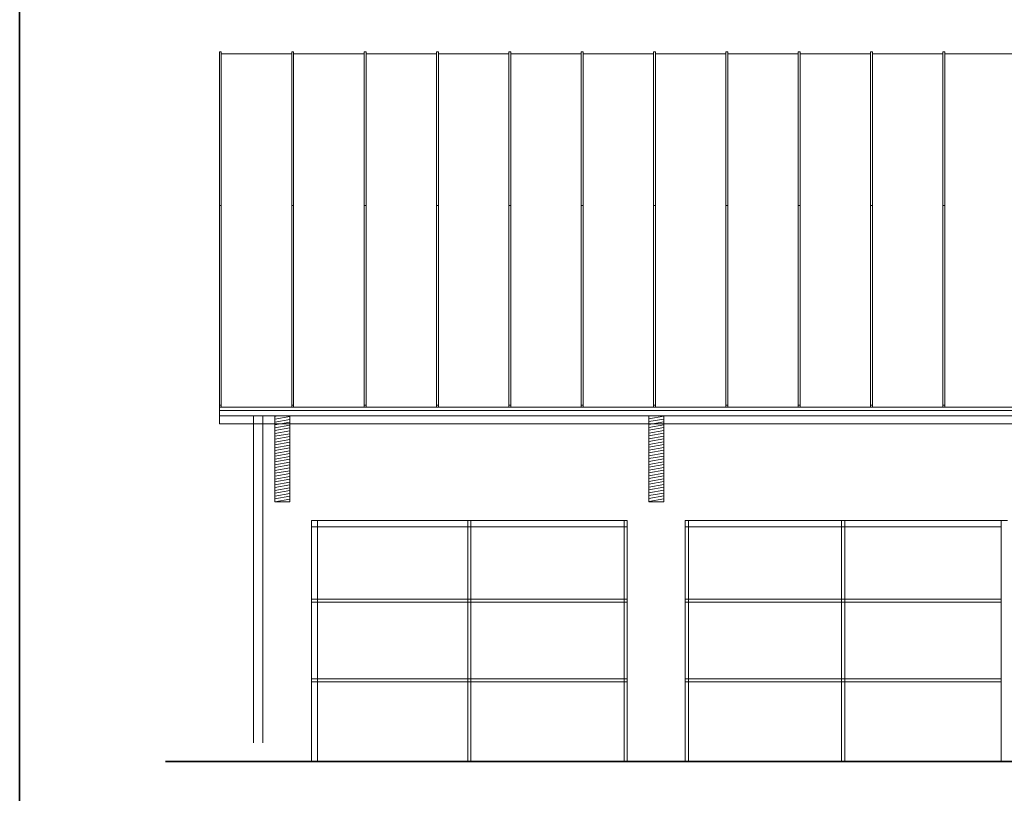
# Model space of a CAD drawing. Extents: x 499.5 to 583.5, y -178.7 to -119.8.
# Drawn here: x 499.5 to 515.3, y -160 to -147.6 of the extents above; entities that cross this region are included whole.
import ezdxf

# ---------------------------------------------------------------- set-up
doc = ezdxf.new("R2010")
doc.units = 0
doc.header["$MEASUREMENT"] = 0
for name, color, linetype, lineweight, true_color in [('0_Pen_No__140', 7, 'Continuous', 13, 0x8db3cd), ('0_Pen_No__2', 7, 'Continuous', 35, 0xb6c122), ('Schody_Pen_No__2', 7, 'Continuous', 35, 0xb6c122), ('zje_d_alnia_Pen_No__140', 7, 'Continuous', 13, 0x8db3cd)]:
    doc.layers.add(name, color=color, linetype=linetype, lineweight=lineweight, true_color=true_color)
pattern_1 = [(10, (0, 0), (-0.0078141678, 0.0443163477), [])]

msp = doc.modelspace()

# ---------------------------------------------------------------- hatches: boundary and pattern name
at = {"layer": '0_Pen_No__140', "linetype": 'Continuous'}
h = msp.add_hatch(dxfattribs=at)
h.set_pattern_fill('drewno', color=256, style=0, pattern_type=2)
h.set_pattern_definition(pattern_1)
h.paths.add_polyline_path([(503.578, -155.351), (503.818, -155.351), (503.818, -153.971), (503.578, -153.971)], flags=0)
h = msp.add_hatch(dxfattribs=at)
h.set_pattern_fill('drewno', color=256, style=0, pattern_type=2)
h.set_pattern_definition(pattern_1)
h.paths.add_polyline_path([(509.578, -155.351), (509.818, -155.351), (509.818, -153.971), (509.578, -153.971)], flags=0)

# ---------------------------------------------------------------- linework, layer by layer
for p, q in [((502.688, -148.126), (502.688, -148.127)), ((502.718, -148.126), (502.688, -148.126)), ((502.688, -148.127), (502.688, -148.139)), ((502.688, -148.139), (502.688, -148.16)), ((502.688, -148.157), (502.688, -148.159)), ((502.688, -148.159), (502.688, -148.17)), ((502.688, -148.16), (502.688, -148.191)), ((502.688, -148.17), (502.688, -148.192)), ((502.688, -148.191), (502.688, -148.233)), ((502.688, -148.192), (502.688, -148.224)), ((502.718, -148.126), (502.718, -148.127)), ((502.718, -148.127), (502.718, -148.139)), ((502.718, -148.139), (502.718, -148.16)), ((502.718, -148.157), (503.849, -148.157)), ((502.718, -148.16), (502.718, -148.191)), ((502.718, -148.191), (502.718, -148.233)), ((503.849, -148.126), (503.849, -148.127)), ((503.879, -148.126), (503.849, -148.126)), ((503.849, -148.127), (503.849, -148.139)), ((503.849, -148.139), (503.849, -148.16)), ((503.849, -148.16), (503.849, -148.191)), ((503.849, -148.191), (503.849, -148.233)), ((503.879, -148.135), (503.879, -148.126)), ((503.879, -148.126), (503.879, -148.127)), ((503.879, -148.127), (503.879, -148.139)), ((503.879, -148.153), (503.879, -148.135)), ((503.879, -148.139), (503.879, -148.16)), ((503.879, -148.157), (503.879, -148.153)), ((503.879, -148.157), (505.01, -148.157)), ((503.879, -148.16), (503.879, -148.191)), ((503.879, -148.191), (503.879, -148.233)), ((505.01, -148.126), (505.01, -148.127)), ((505.04, -148.126), (505.01, -148.126)), ((505.01, -148.127), (505.01, -148.139)), ((505.01, -148.139), (505.01, -148.16)), ((505.01, -148.16), (505.01, -148.191)), ((505.01, -148.191), (505.01, -148.233)), ((505.04, -148.135), (505.04, -148.126)), ((505.04, -148.126), (505.04, -148.127)), ((505.04, -148.127), (505.04, -148.139)), ((505.04, -148.153), (505.04, -148.135)), ((505.04, -148.139), (505.04, -148.16)), ((505.04, -148.157), (505.04, -148.153)), ((505.04, -148.157), (506.171, -148.157)), ((505.04, -148.16), (505.04, -148.191)), ((505.04, -148.191), (505.04, -148.233)), ((506.171, -148.126), (506.171, -148.127)), ((506.201, -148.126), (506.171, -148.126)), ((506.171, -148.127), (506.171, -148.139)), ((506.171, -148.139), (506.171, -148.16)), ((506.171, -148.16), (506.171, -148.191)), ((506.171, -148.191), (506.171, -148.233)), ((506.201, -148.126), (506.201, -148.127)), ((506.201, -148.127), (506.201, -148.139)), ((506.201, -148.139), (506.201, -148.16)), ((506.201, -148.157), (507.332, -148.157)), ((506.201, -148.16), (506.201, -148.191)), ((506.201, -148.191), (506.201, -148.233)), ((507.332, -148.126), (507.332, -148.127)), ((507.362, -148.126), (507.332, -148.126)), ((507.332, -148.127), (507.332, -148.139)), ((507.332, -148.139), (507.332, -148.16)), ((507.332, -148.16), (507.332, -148.191)), ((507.332, -148.191), (507.332, -148.233)), ((507.362, -148.135), (507.362, -148.126)), ((507.362, -148.126), (507.362, -148.127)), ((507.362, -148.127), (507.362, -148.139)), ((507.362, -148.153), (507.362, -148.135)), ((507.362, -148.139), (507.362, -148.16)), ((507.362, -148.157), (507.362, -148.153)), ((507.362, -148.157), (508.493, -148.157)), ((507.362, -148.16), (507.362, -148.191)), ((507.362, -148.191), (507.362, -148.233)), ((508.493, -148.126), (508.493, -148.127)), ((508.523, -148.126), (508.493, -148.126)), ((508.493, -148.127), (508.493, -148.139)), ((508.493, -148.139), (508.493, -148.16)), ((508.493, -148.16), (508.493, -148.191)), ((508.493, -148.191), (508.493, -148.233)), ((508.523, -148.126), (508.523, -148.127)), ((508.523, -148.127), (508.523, -148.139)), ((508.523, -148.139), (508.523, -148.16)), ((508.523, -148.157), (509.655, -148.157)), ((508.523, -148.16), (508.523, -148.191)), ((508.523, -148.191), (508.523, -148.233)), ((509.655, -148.126), (509.655, -148.127)), ((509.685, -148.126), (509.655, -148.126)), ((509.655, -148.127), (509.655, -148.139)), ((509.655, -148.139), (509.655, -148.16)), ((509.655, -148.16), (509.655, -148.191)), ((509.655, -148.191), (509.655, -148.233)), ((509.685, -148.135), (509.685, -148.126)), ((509.685, -148.126), (509.685, -148.127)), ((509.685, -148.127), (509.685, -148.139)), ((509.685, -148.153), (509.685, -148.135)), ((509.685, -148.139), (509.685, -148.16)), ((509.685, -148.157), (509.685, -148.153)), ((509.685, -148.157), (510.816, -148.157)), ((509.685, -148.16), (509.685, -148.191)), ((509.685, -148.191), (509.685, -148.233)), ((510.816, -148.126), (510.816, -148.127)), ((510.846, -148.126), (510.816, -148.126)), ((510.816, -148.127), (510.816, -148.139)), ((510.816, -148.139), (510.816, -148.16)), ((510.816, -148.16), (510.816, -148.191)), ((510.816, -148.191), (510.816, -148.233)), ((510.846, -148.135), (510.846, -148.126)), ((510.846, -148.126), (510.846, -148.127)), ((510.846, -148.127), (510.846, -148.139)), ((510.846, -148.153), (510.846, -148.135)), ((510.846, -148.139), (510.846, -148.16)), ((510.846, -148.157), (510.846, -148.153)), ((510.846, -148.157), (511.977, -148.157)), ((510.846, -148.16), (510.846, -148.191)), ((510.846, -148.191), (510.846, -148.233)), ((511.977, -148.126), (511.977, -148.127)), ((512.007, -148.126), (511.977, -148.126)), ((511.977, -148.127), (511.977, -148.139)), ((511.977, -148.139), (511.977, -148.16)), ((511.977, -148.16), (511.977, -148.191)), ((511.977, -148.191), (511.977, -148.233)), ((512.007, -148.126), (512.007, -148.127)), ((512.007, -148.127), (512.007, -148.139)), ((512.007, -148.139), (512.007, -148.16)), ((512.007, -148.157), (513.138, -148.157)), ((512.007, -148.16), (512.007, -148.191)), ((512.007, -148.191), (512.007, -148.233)), ((513.138, -148.126), (513.138, -148.127)), ((513.168, -148.126), (513.138, -148.126)), ((513.138, -148.127), (513.138, -148.139)), ((513.138, -148.139), (513.138, -148.16)), ((513.138, -148.16), (513.138, -148.191)), ((513.138, -148.191), (513.138, -148.233)), ((513.168, -148.135), (513.168, -148.126)), ((513.168, -148.126), (513.168, -148.127)), ((513.168, -148.127), (513.168, -148.139)), ((513.168, -148.153), (513.168, -148.135)), ((513.168, -148.139), (513.168, -148.16)), ((513.168, -148.157), (513.168, -148.153)), ((513.168, -148.157), (514.299, -148.157)), ((513.168, -148.16), (513.168, -148.191)), ((513.168, -148.191), (513.168, -148.233)), ((514.299, -148.126), (514.299, -148.127)), ((514.329, -148.126), (514.299, -148.126)), ((514.299, -148.127), (514.299, -148.139)), ((514.299, -148.139), (514.299, -148.16)), ((514.299, -148.16), (514.299, -148.191)), ((514.299, -148.191), (514.299, -148.233)), ((514.329, -148.126), (514.329, -148.127)), ((514.329, -148.127), (514.329, -148.139)), ((514.329, -148.139), (514.329, -148.16)), ((514.329, -148.157), (515.46, -148.157)), ((514.329, -148.16), (514.329, -148.191)), ((514.329, -148.191), (514.329, -148.233)), ((502.688, -148.224), (502.688, -148.266)), ((502.688, -148.233), (502.688, -148.284)), ((502.688, -148.26), (502.688, -148.268)), ((502.688, -148.266), (502.688, -148.318)), ((502.688, -148.268), (502.688, -148.286)), ((502.688, -148.284), (502.688, -148.345)), ((502.688, -148.286), (502.688, -148.315)), ((502.688, -148.315), (502.688, -148.353)), ((502.688, -148.318), (502.688, -148.379)), ((502.688, -148.345), (502.688, -148.417)), ((502.688, -148.353), (502.688, -148.401)), ((502.718, -148.233), (502.718, -148.284)), ((502.718, -148.284), (502.718, -148.345)), ((502.718, -148.345), (502.718, -148.417)), ((503.849, -148.233), (503.849, -148.284)), ((503.849, -148.284), (503.849, -148.345)), ((503.849, -148.345), (503.849, -148.417)), ((503.879, -148.233), (503.879, -148.284)), ((503.879, -148.284), (503.879, -148.345)), ((503.879, -148.345), (503.879, -148.417)), ((505.01, -148.233), (505.01, -148.284)), ((505.01, -148.284), (505.01, -148.345)), ((505.01, -148.345), (505.01, -148.417)), ((505.04, -148.233), (505.04, -148.284)), ((505.04, -148.284), (505.04, -148.345)), ((505.04, -148.345), (505.04, -148.417)), ((506.171, -148.233), (506.171, -148.284)), ((506.171, -148.284), (506.171, -148.345)), ((506.171, -148.345), (506.171, -148.417)), ((506.201, -148.233), (506.201, -148.284)), ((506.201, -148.284), (506.201, -148.345)), ((506.201, -148.345), (506.201, -148.417)), ((507.332, -148.233), (507.332, -148.284)), ((507.332, -148.284), (507.332, -148.345)), ((507.332, -148.345), (507.332, -148.417)), ((507.362, -148.233), (507.362, -148.284)), ((507.362, -148.284), (507.362, -148.345)), ((507.362, -148.345), (507.362, -148.417)), ((508.493, -148.233), (508.493, -148.284)), ((508.493, -148.284), (508.493, -148.345)), ((508.493, -148.345), (508.493, -148.417)), ((508.523, -148.233), (508.523, -148.284)), ((508.523, -148.284), (508.523, -148.345)), ((508.523, -148.345), (508.523, -148.417)), ((509.655, -148.233), (509.655, -148.284)), ((509.655, -148.284), (509.655, -148.345)), ((509.655, -148.345), (509.655, -148.417)), ((509.685, -148.233), (509.685, -148.284)), ((509.685, -148.284), (509.685, -148.345)), ((509.685, -148.345), (509.685, -148.417)), ((510.816, -148.233), (510.816, -148.284)), ((510.816, -148.284), (510.816, -148.345)), ((510.816, -148.345), (510.816, -148.417)), ((510.846, -148.233), (510.846, -148.284)), ((510.846, -148.284), (510.846, -148.345)), ((510.846, -148.345), (510.846, -148.417)), ((511.977, -148.233), (511.977, -148.284)), ((511.977, -148.284), (511.977, -148.345)), ((511.977, -148.345), (511.977, -148.417)), ((512.007, -148.233), (512.007, -148.284)), ((512.007, -148.284), (512.007, -148.345)), ((512.007, -148.345), (512.007, -148.417)), ((513.138, -148.233), (513.138, -148.284)), ((513.138, -148.284), (513.138, -148.345)), ((513.138, -148.345), (513.138, -148.417)), ((513.168, -148.233), (513.168, -148.284)), ((513.168, -148.284), (513.168, -148.345)), ((513.168, -148.345), (513.168, -148.417)), ((514.299, -148.233), (514.299, -148.284)), ((514.299, -148.284), (514.299, -148.345)), ((514.299, -148.345), (514.299, -148.417)), ((514.329, -148.233), (514.329, -148.284)), ((514.329, -148.284), (514.329, -148.345)), ((514.329, -148.345), (514.329, -148.417)), ((502.688, -148.379), (502.688, -148.451)), ((502.688, -148.401), (502.688, -148.459)), ((502.688, -148.417), (502.688, -148.498)), ((502.688, -148.451), (502.688, -148.533)), ((502.688, -148.456), (502.688, -148.462)), ((502.688, -148.459), (502.688, -148.528)), ((502.688, -148.462), (502.688, -148.478)), ((502.688, -148.478), (502.688, -148.503)), ((502.688, -148.498), (502.688, -148.589)), ((502.688, -148.503), (502.688, -148.539)), ((502.718, -148.417), (502.718, -148.498)), ((502.718, -148.498), (502.718, -148.589)), ((503.849, -148.417), (503.849, -148.498)), ((503.849, -148.498), (503.849, -148.589)), ((503.879, -148.417), (503.879, -148.498)), ((503.879, -148.498), (503.879, -148.589)), ((505.01, -148.417), (505.01, -148.498)), ((505.01, -148.498), (505.01, -148.589)), ((505.04, -148.417), (505.04, -148.498)), ((505.04, -148.498), (505.04, -148.589)), ((506.171, -148.417), (506.171, -148.498)), ((506.171, -148.498), (506.171, -148.589)), ((506.201, -148.417), (506.201, -148.498)), ((506.201, -148.498), (506.201, -148.589)), ((507.332, -148.417), (507.332, -148.498)), ((507.332, -148.498), (507.332, -148.589)), ((507.362, -148.417), (507.362, -148.498)), ((507.362, -148.498), (507.362, -148.589)), ((508.493, -148.417), (508.493, -148.498)), ((508.493, -148.498), (508.493, -148.589)), ((508.523, -148.417), (508.523, -148.498)), ((508.523, -148.498), (508.523, -148.589)), ((509.655, -148.417), (509.655, -148.498)), ((509.655, -148.498), (509.655, -148.589)), ((509.685, -148.417), (509.685, -148.498)), ((509.685, -148.498), (509.685, -148.589)), ((510.816, -148.417), (510.816, -148.498)), ((510.816, -148.498), (510.816, -148.589)), ((510.846, -148.417), (510.846, -148.498)), ((510.846, -148.498), (510.846, -148.589)), ((511.977, -148.417), (511.977, -148.498)), ((511.977, -148.498), (511.977, -148.589)), ((512.007, -148.417), (512.007, -148.498)), ((512.007, -148.498), (512.007, -148.589)), ((513.138, -148.417), (513.138, -148.498)), ((513.138, -148.498), (513.138, -148.589)), ((513.168, -148.417), (513.168, -148.498)), ((513.168, -148.498), (513.168, -148.589)), ((514.299, -148.417), (514.299, -148.498)), ((514.299, -148.498), (514.299, -148.589)), ((514.329, -148.417), (514.329, -148.498)), ((514.329, -148.498), (514.329, -148.589)), ((502.688, -148.528), (502.688, -148.606)), ((502.688, -148.533), (502.688, -148.624)), ((502.688, -148.539), (502.688, -148.585)), ((502.688, -148.585), (502.688, -148.641)), ((502.688, -148.589), (502.688, -148.69)), ((502.688, -148.606), (502.688, -148.694)), ((502.688, -148.624), (502.688, -148.726)), ((502.688, -148.641), (502.688, -148.707)), ((502.718, -148.589), (502.718, -148.69)), ((503.849, -148.589), (503.849, -148.69)), ((503.879, -148.589), (503.879, -148.69)), ((505.01, -148.589), (505.01, -148.69)), ((505.04, -148.589), (505.04, -148.69)), ((506.171, -148.589), (506.171, -148.69)), ((506.201, -148.589), (506.201, -148.69)), ((507.332, -148.589), (507.332, -148.69)), ((507.362, -148.589), (507.362, -148.69)), ((508.493, -148.589), (508.493, -148.69)), ((508.523, -148.589), (508.523, -148.69)), ((509.655, -148.589), (509.655, -148.69)), ((509.685, -148.589), (509.685, -148.69)), ((510.816, -148.589), (510.816, -148.69)), ((510.846, -148.589), (510.846, -148.69)), ((511.977, -148.589), (511.977, -148.69)), ((512.007, -148.589), (512.007, -148.69)), ((513.138, -148.589), (513.138, -148.69)), ((513.168, -148.589), (513.168, -148.69)), ((514.299, -148.589), (514.299, -148.69)), ((514.329, -148.589), (514.329, -148.69)), ((502.688, -148.69), (502.688, -148.8)), ((502.688, -148.694), (502.688, -148.792)), ((502.688, -148.707), (502.688, -148.782)), ((502.688, -148.726), (502.688, -148.837)), ((502.688, -148.782), (502.688, -148.868)), ((502.688, -148.792), (502.688, -148.899)), ((502.688, -148.8), (502.688, -148.921)), ((502.688, -148.837), (502.688, -148.958)), ((502.718, -148.69), (502.718, -148.8)), ((502.718, -148.8), (502.718, -148.921)), ((503.849, -148.69), (503.849, -148.8)), ((503.849, -148.8), (503.849, -148.921)), ((503.879, -148.69), (503.879, -148.8)), ((503.879, -148.8), (503.879, -148.921)), ((505.01, -148.69), (505.01, -148.8)), ((505.01, -148.8), (505.01, -148.921)), ((505.04, -148.69), (505.04, -148.8)), ((505.04, -148.8), (505.04, -148.921)), ((506.171, -148.69), (506.171, -148.8)), ((506.171, -148.8), (506.171, -148.921)), ((506.201, -148.69), (506.201, -148.8)), ((506.201, -148.8), (506.201, -148.921)), ((507.332, -148.69), (507.332, -148.8)), ((507.332, -148.8), (507.332, -148.921)), ((507.362, -148.69), (507.362, -148.8)), ((507.362, -148.8), (507.362, -148.921)), ((508.493, -148.69), (508.493, -148.8)), ((508.493, -148.8), (508.493, -148.921)), ((508.523, -148.69), (508.523, -148.8)), ((508.523, -148.8), (508.523, -148.921)), ((509.655, -148.69), (509.655, -148.8)), ((509.655, -148.8), (509.655, -148.921)), ((509.685, -148.69), (509.685, -148.8)), ((509.685, -148.8), (509.685, -148.921)), ((510.816, -148.69), (510.816, -148.8)), ((510.816, -148.8), (510.816, -148.921)), ((510.846, -148.69), (510.846, -148.8)), ((510.846, -148.8), (510.846, -148.921)), ((511.977, -148.69), (511.977, -148.8)), ((511.977, -148.8), (511.977, -148.921)), ((512.007, -148.69), (512.007, -148.8)), ((512.007, -148.8), (512.007, -148.921)), ((513.138, -148.69), (513.138, -148.8)), ((513.138, -148.8), (513.138, -148.921)), ((513.168, -148.69), (513.168, -148.8)), ((513.168, -148.8), (513.168, -148.921)), ((514.299, -148.69), (514.299, -148.8)), ((514.299, -148.8), (514.299, -148.921)), ((514.329, -148.69), (514.329, -148.8)), ((514.329, -148.8), (514.329, -148.921)), ((502.688, -148.868), (502.688, -148.964)), ((502.688, -148.899), (502.688, -149.017)), ((502.688, -148.921), (502.688, -149.051)), ((502.688, -148.958), (502.688, -149.089)), ((502.688, -148.964), (502.688, -149.069)), ((502.718, -148.921), (502.718, -149.051)), ((503.849, -148.921), (503.849, -149.051)), ((503.879, -148.921), (503.879, -149.051)), ((505.01, -148.921), (505.01, -149.051)), ((505.04, -148.921), (505.04, -149.051)), ((506.171, -148.921), (506.171, -149.051)), ((506.201, -148.921), (506.201, -149.051)), ((507.332, -148.921), (507.332, -149.051)), ((507.362, -148.921), (507.362, -149.051)), ((508.493, -148.921), (508.493, -149.051)), ((508.523, -148.921), (508.523, -149.051)), ((509.655, -148.921), (509.655, -149.051)), ((509.685, -148.921), (509.685, -149.051)), ((510.816, -148.921), (510.816, -149.051)), ((510.846, -148.921), (510.846, -149.051)), ((511.977, -148.921), (511.977, -149.051)), ((512.007, -148.921), (512.007, -149.051)), ((513.138, -148.921), (513.138, -149.051)), ((513.168, -148.921), (513.168, -149.051)), ((514.299, -148.921), (514.299, -149.051)), ((514.329, -148.921), (514.329, -149.051)), ((502.688, -149.017), (502.688, -149.145)), ((502.688, -149.051), (502.688, -149.191)), ((502.688, -149.069), (502.688, -149.185)), ((502.688, -149.089), (502.688, -149.23)), ((502.688, -149.145), (502.688, -149.282)), ((502.718, -149.051), (502.718, -149.191)), ((503.849, -149.051), (503.849, -149.191)), ((503.879, -149.051), (503.879, -149.191)), ((505.01, -149.051), (505.01, -149.191)), ((505.04, -149.051), (505.04, -149.191)), ((506.171, -149.051), (506.171, -149.191)), ((506.201, -149.051), (506.201, -149.191)), ((507.332, -149.051), (507.332, -149.191)), ((507.362, -149.051), (507.362, -149.191)), ((508.493, -149.051), (508.493, -149.191)), ((508.523, -149.051), (508.523, -149.191)), ((509.655, -149.051), (509.655, -149.191)), ((509.685, -149.051), (509.685, -149.191)), ((510.816, -149.051), (510.816, -149.191)), ((510.846, -149.051), (510.846, -149.191)), ((511.977, -149.051), (511.977, -149.191)), ((512.007, -149.051), (512.007, -149.191)), ((513.138, -149.051), (513.138, -149.191)), ((513.168, -149.051), (513.168, -149.191)), ((514.299, -149.051), (514.299, -149.191)), ((514.329, -149.051), (514.329, -149.191)), ((502.688, -149.185), (502.688, -149.31)), ((502.688, -149.191), (502.688, -149.341)), ((502.688, -149.23), (502.688, -149.38)), ((502.688, -149.282), (502.688, -149.355)), ((502.688, -149.302), (502.688, -149.315)), ((502.688, -149.31), (502.688, -149.445)), ((502.688, -149.315), (502.688, -149.327)), ((502.718, -149.191), (502.718, -149.341)), ((503.849, -149.191), (503.849, -149.341)), ((503.879, -149.191), (503.879, -149.341)), ((505.01, -149.191), (505.01, -149.341)), ((505.04, -149.191), (505.04, -149.341)), ((506.171, -149.191), (506.171, -149.341)), ((506.201, -149.191), (506.201, -149.341)), ((507.332, -149.191), (507.332, -149.341)), ((507.362, -149.191), (507.362, -149.341)), ((508.493, -149.191), (508.493, -149.341)), ((508.523, -149.191), (508.523, -149.341)), ((509.655, -149.191), (509.655, -149.341)), ((509.685, -149.191), (509.685, -149.341)), ((510.816, -149.191), (510.816, -149.341)), ((510.846, -149.191), (510.846, -149.341)), ((511.977, -149.191), (511.977, -149.341)), ((512.007, -149.191), (512.007, -149.341)), ((513.138, -149.191), (513.138, -149.341)), ((513.168, -149.191), (513.168, -149.341)), ((514.299, -149.191), (514.299, -149.341)), ((514.329, -149.191), (514.329, -149.341)), ((502.688, -149.324), (502.688, -149.332)), ((502.688, -149.327), (502.688, -149.338)), ((502.688, -149.332), (502.688, -149.348)), ((502.688, -149.338), (502.688, -149.348)), ((502.688, -149.341), (502.688, -149.5)), ((502.688, -149.348), (502.688, -149.363)), ((502.688, -149.348), (502.688, -149.357)), ((502.688, -149.357), (502.688, -149.364)), ((502.688, -149.363), (502.688, -149.376)), ((502.688, -149.364), (502.688, -149.369)), ((502.688, -149.369), (502.688, -149.372)), ((502.688, -149.372), (502.688, -149.373)), ((502.688, -149.376), (502.688, -149.387)), ((502.688, -149.38), (502.688, -149.54)), ((502.688, -149.387), (502.688, -149.395)), ((502.688, -149.395), (502.688, -149.4)), ((502.688, -149.4), (502.688, -149.403)), ((502.688, -149.445), (502.688, -149.517)), ((502.718, -149.341), (502.718, -149.5)), ((503.849, -149.341), (503.849, -149.5)), ((503.879, -149.341), (503.879, -149.5)), ((505.01, -149.341), (505.01, -149.5)), ((505.04, -149.341), (505.04, -149.5)), ((506.171, -149.341), (506.171, -149.5)), ((506.201, -149.341), (506.201, -149.5)), ((507.332, -149.341), (507.332, -149.5)), ((507.362, -149.341), (507.362, -149.5)), ((508.493, -149.341), (508.493, -149.5)), ((508.523, -149.341), (508.523, -149.5)), ((509.655, -149.341), (509.655, -149.5)), ((509.685, -149.341), (509.685, -149.5)), ((510.816, -149.341), (510.816, -149.5)), ((510.846, -149.341), (510.846, -149.5)), ((511.977, -149.341), (511.977, -149.5)), ((512.007, -149.341), (512.007, -149.5)), ((513.138, -149.341), (513.138, -149.5)), ((513.168, -149.341), (513.168, -149.5)), ((514.299, -149.341), (514.299, -149.5)), ((514.329, -149.341), (514.329, -149.5)), ((502.688, -149.5), (502.688, -149.669)), ((502.688, -149.54), (502.688, -149.71)), ((502.718, -149.5), (502.718, -149.669)), ((503.849, -149.5), (503.849, -149.669)), ((503.879, -149.5), (503.879, -149.669)), ((505.01, -149.5), (505.01, -149.669)), ((505.04, -149.5), (505.04, -149.669)), ((506.171, -149.5), (506.171, -149.669)), ((506.201, -149.5), (506.201, -149.669)), ((507.332, -149.5), (507.332, -149.669)), ((507.362, -149.5), (507.362, -149.669)), ((508.493, -149.5), (508.493, -149.669)), ((508.523, -149.5), (508.523, -149.669)), ((509.655, -149.5), (509.655, -149.669)), ((509.685, -149.5), (509.685, -149.669)), ((510.816, -149.5), (510.816, -149.669)), ((510.846, -149.5), (510.846, -149.669)), ((511.977, -149.5), (511.977, -149.669)), ((512.007, -149.5), (512.007, -149.669)), ((513.138, -149.5), (513.138, -149.669)), ((513.168, -149.5), (513.168, -149.669)), ((514.299, -149.5), (514.299, -149.669)), ((514.329, -149.5), (514.329, -149.669)), ((502.688, -149.669), (502.688, -149.848)), ((502.688, -149.71), (502.688, -149.889)), ((502.718, -149.669), (502.718, -149.848)), ((503.849, -149.669), (503.849, -149.848)), ((503.879, -149.669), (503.879, -149.848)), ((505.01, -149.669), (505.01, -149.848)), ((505.04, -149.669), (505.04, -149.848)), ((506.171, -149.669), (506.171, -149.848)), ((506.201, -149.669), (506.201, -149.848)), ((507.332, -149.669), (507.332, -149.848)), ((507.362, -149.669), (507.362, -149.848)), ((508.493, -149.669), (508.493, -149.848)), ((508.523, -149.669), (508.523, -149.848)), ((509.655, -149.669), (509.655, -149.848)), ((509.685, -149.669), (509.685, -149.848)), ((510.816, -149.669), (510.816, -149.848)), ((510.846, -149.669), (510.846, -149.848)), ((511.977, -149.669), (511.977, -149.848)), ((512.007, -149.669), (512.007, -149.848)), ((513.138, -149.669), (513.138, -149.848)), ((513.168, -149.669), (513.168, -149.848)), ((514.299, -149.669), (514.299, -149.848)), ((514.329, -149.669), (514.329, -149.848)), ((502.688, -149.848), (502.688, -150.036)), ((502.688, -149.889), (502.688, -150.078)), ((502.718, -149.848), (502.718, -150.036)), ((503.849, -149.848), (503.849, -150.036)), ((503.879, -149.848), (503.879, -150.036)), ((505.01, -149.848), (505.01, -150.036)), ((505.04, -149.848), (505.04, -150.036)), ((506.171, -149.848), (506.171, -150.036)), ((506.201, -149.848), (506.201, -150.036)), ((507.332, -149.848), (507.332, -150.036)), ((507.362, -149.848), (507.362, -150.036)), ((508.493, -149.848), (508.493, -150.036)), ((508.523, -149.848), (508.523, -150.036)), ((509.655, -149.848), (509.655, -150.036)), ((509.685, -149.848), (509.685, -150.036)), ((510.816, -149.848), (510.816, -150.036)), ((510.846, -149.848), (510.846, -150.036)), ((511.977, -149.848), (511.977, -150.036)), ((512.007, -149.848), (512.007, -150.036)), ((513.138, -149.848), (513.138, -150.036)), ((513.168, -149.848), (513.168, -150.036)), ((514.299, -149.848), (514.299, -150.036)), ((514.329, -149.848), (514.329, -150.036)), ((502.688, -150.036), (502.688, -150.234)), ((502.688, -150.078), (502.688, -150.276)), ((502.718, -150.036), (502.718, -150.234)), ((503.849, -150.036), (503.849, -150.234)), ((503.879, -150.036), (503.879, -150.234)), ((505.01, -150.036), (505.01, -150.234)), ((505.04, -150.036), (505.04, -150.234)), ((506.171, -150.036), (506.171, -150.234)), ((506.201, -150.036), (506.201, -150.234)), ((507.332, -150.036), (507.332, -150.234)), ((507.362, -150.036), (507.362, -150.234)), ((508.493, -150.036), (508.493, -150.234)), ((508.523, -150.036), (508.523, -150.234)), ((509.655, -150.036), (509.655, -150.234)), ((509.685, -150.036), (509.685, -150.234)), ((510.816, -150.036), (510.816, -150.234)), ((510.846, -150.036), (510.846, -150.234)), ((511.977, -150.036), (511.977, -150.234)), ((512.007, -150.036), (512.007, -150.234)), ((513.138, -150.036), (513.138, -150.234)), ((513.168, -150.036), (513.168, -150.234)), ((514.299, -150.036), (514.299, -150.234)), ((514.329, -150.036), (514.329, -150.234)), ((502.688, -150.234), (502.688, -150.441)), ((502.718, -150.234), (502.718, -150.441)), ((503.849, -150.234), (503.849, -150.441)), ((503.879, -150.234), (503.879, -150.441)), ((505.01, -150.234), (505.01, -150.441)), ((505.04, -150.234), (505.04, -150.441)), ((506.171, -150.234), (506.171, -150.441)), ((506.201, -150.234), (506.201, -150.441)), ((507.332, -150.234), (507.332, -150.441)), ((507.362, -150.234), (507.362, -150.441)), ((508.493, -150.234), (508.493, -150.441)), ((508.523, -150.234), (508.523, -150.441)), ((509.655, -150.234), (509.655, -150.441)), ((509.685, -150.234), (509.685, -150.441)), ((510.816, -150.234), (510.816, -150.441)), ((510.846, -150.234), (510.846, -150.441)), ((511.977, -150.234), (511.977, -150.441)), ((512.007, -150.234), (512.007, -150.441)), ((513.138, -150.234), (513.138, -150.441)), ((513.168, -150.234), (513.168, -150.441)), ((514.299, -150.234), (514.299, -150.441)), ((514.329, -150.234), (514.329, -150.441)), ((502.688, -150.276), (502.688, -150.483)), ((502.688, -150.441), (502.688, -150.593)), ((502.688, -150.483), (502.688, -150.615)), ((502.718, -150.441), (502.718, -150.593)), ((503.849, -150.441), (503.849, -150.593)), ((503.879, -150.441), (503.879, -150.593)), ((505.01, -150.441), (505.01, -150.593)), ((505.04, -150.441), (505.04, -150.593)), ((506.171, -150.441), (506.171, -150.593)), ((506.201, -150.441), (506.201, -150.593)), ((507.332, -150.441), (507.332, -150.593)), ((507.362, -150.441), (507.362, -150.593)), ((508.493, -150.441), (508.493, -150.593)), ((508.523, -150.441), (508.523, -150.593)), ((509.655, -150.441), (509.655, -150.593)), ((509.685, -150.441), (509.685, -150.593)), ((510.816, -150.441), (510.816, -150.593)), ((510.846, -150.441), (510.846, -150.593)), ((511.977, -150.441), (511.977, -150.593)), ((512.007, -150.441), (512.007, -150.593)), ((513.138, -150.441), (513.138, -150.593)), ((513.168, -150.441), (513.168, -150.593)), ((514.299, -150.441), (514.299, -150.593)), ((514.329, -150.441), (514.329, -150.593)), ((502.688, -150.592), (502.688, -150.766)), ((502.718, -150.592), (502.688, -150.592)), ((502.718, -150.593), (502.688, -150.593)), ((502.688, -150.614), (502.688, -150.788)), ((502.718, -150.592), (502.718, -150.766)), ((502.718, -150.593), (502.718, -150.592)), ((503.849, -150.592), (503.849, -150.766)), ((503.879, -150.592), (503.849, -150.592)), ((503.879, -150.593), (503.849, -150.593)), ((503.879, -150.592), (503.879, -150.766)), ((503.879, -150.593), (503.879, -150.592)), ((505.01, -150.592), (505.01, -150.766)), ((505.04, -150.592), (505.01, -150.592)), ((505.04, -150.593), (505.01, -150.593)), ((505.04, -150.592), (505.04, -150.766)), ((505.04, -150.593), (505.04, -150.592)), ((506.171, -150.592), (506.171, -150.766)), ((506.201, -150.592), (506.171, -150.592)), ((506.201, -150.593), (506.171, -150.593)), ((506.201, -150.592), (506.201, -150.766)), ((506.201, -150.593), (506.201, -150.592)), ((507.332, -150.592), (507.332, -150.766)), ((507.362, -150.592), (507.332, -150.592)), ((507.362, -150.593), (507.332, -150.593)), ((507.362, -150.592), (507.362, -150.766)), ((507.362, -150.593), (507.362, -150.592)), ((508.493, -150.592), (508.493, -150.766)), ((508.523, -150.592), (508.493, -150.592)), ((508.523, -150.593), (508.493, -150.593)), ((508.523, -150.592), (508.523, -150.766)), ((508.523, -150.593), (508.523, -150.592)), ((509.655, -150.592), (509.655, -150.766)), ((509.685, -150.592), (509.655, -150.592)), ((509.685, -150.593), (509.655, -150.593)), ((509.685, -150.592), (509.685, -150.766)), ((509.685, -150.593), (509.685, -150.592)), ((510.816, -150.592), (510.816, -150.766)), ((510.846, -150.592), (510.816, -150.592)), ((510.846, -150.593), (510.816, -150.593)), ((510.846, -150.592), (510.846, -150.766)), ((510.846, -150.593), (510.846, -150.592)), ((511.977, -150.592), (511.977, -150.766)), ((512.007, -150.592), (511.977, -150.592)), ((512.007, -150.593), (511.977, -150.593)), ((512.007, -150.592), (512.007, -150.766)), ((512.007, -150.593), (512.007, -150.592)), ((513.138, -150.592), (513.138, -150.766)), ((513.168, -150.592), (513.138, -150.592)), ((513.168, -150.593), (513.138, -150.593)), ((513.168, -150.592), (513.168, -150.766)), ((513.168, -150.593), (513.168, -150.592)), ((514.299, -150.592), (514.299, -150.766)), ((514.329, -150.592), (514.299, -150.592)), ((514.329, -150.593), (514.299, -150.593)), ((514.329, -150.592), (514.329, -150.766)), ((514.329, -150.593), (514.329, -150.592)), ((502.688, -150.766), (502.688, -151.008)), ((502.688, -150.788), (502.688, -151.031)), ((502.718, -150.766), (502.718, -151.008)), ((503.849, -150.766), (503.849, -151.008)), ((503.879, -150.766), (503.879, -151.008)), ((505.01, -150.766), (505.01, -151.008)), ((505.04, -150.766), (505.04, -151.008)), ((506.171, -150.766), (506.171, -151.008)), ((506.201, -150.766), (506.201, -151.008)), ((507.332, -150.766), (507.332, -151.008)), ((507.362, -150.766), (507.362, -151.008)), ((508.493, -150.766), (508.493, -151.008)), ((508.523, -150.766), (508.523, -151.008)), ((509.655, -150.766), (509.655, -151.008)), ((509.685, -150.766), (509.685, -151.008)), ((510.816, -150.766), (510.816, -151.008)), ((510.846, -150.766), (510.846, -151.008)), ((511.977, -150.766), (511.977, -151.008)), ((512.007, -150.766), (512.007, -151.008)), ((513.138, -150.766), (513.138, -151.008)), ((513.168, -150.766), (513.168, -151.008)), ((514.299, -150.766), (514.299, -151.008)), ((514.329, -150.766), (514.329, -151.008)), ((502.688, -151.008), (502.688, -151.241)), ((502.688, -151.031), (502.688, -151.265)), ((502.718, -151.008), (502.718, -151.241)), ((503.849, -151.008), (503.849, -151.241)), ((503.879, -151.008), (503.879, -151.241)), ((505.01, -151.008), (505.01, -151.241)), ((505.04, -151.008), (505.04, -151.241)), ((506.171, -151.008), (506.171, -151.241)), ((506.201, -151.008), (506.201, -151.241)), ((507.332, -151.008), (507.332, -151.241)), ((507.362, -151.008), (507.362, -151.241)), ((508.493, -151.008), (508.493, -151.241)), ((508.523, -151.008), (508.523, -151.241)), ((509.655, -151.008), (509.655, -151.241)), ((509.685, -151.008), (509.685, -151.241)), ((510.816, -151.008), (510.816, -151.241)), ((510.846, -151.008), (510.846, -151.241)), ((511.977, -151.008), (511.977, -151.241)), ((512.007, -151.008), (512.007, -151.241)), ((513.138, -151.008), (513.138, -151.241)), ((513.168, -151.008), (513.168, -151.241)), ((514.299, -151.008), (514.299, -151.241)), ((514.329, -151.008), (514.329, -151.241)), ((502.688, -151.241), (502.688, -151.464)), ((502.688, -151.265), (502.688, -151.489)), ((502.718, -151.241), (502.718, -151.464)), ((503.849, -151.241), (503.849, -151.464)), ((503.879, -151.241), (503.879, -151.464)), ((505.01, -151.241), (505.01, -151.464)), ((505.04, -151.241), (505.04, -151.464)), ((506.171, -151.241), (506.171, -151.464)), ((506.201, -151.241), (506.201, -151.464)), ((507.332, -151.241), (507.332, -151.464)), ((507.362, -151.241), (507.362, -151.464)), ((508.493, -151.241), (508.493, -151.464)), ((508.523, -151.241), (508.523, -151.464)), ((509.655, -151.241), (509.655, -151.464)), ((509.685, -151.241), (509.685, -151.464)), ((510.816, -151.241), (510.816, -151.464)), ((510.846, -151.241), (510.846, -151.464)), ((511.977, -151.241), (511.977, -151.464)), ((512.007, -151.241), (512.007, -151.464)), ((513.138, -151.241), (513.138, -151.464)), ((513.168, -151.241), (513.168, -151.464)), ((514.299, -151.241), (514.299, -151.464)), ((514.329, -151.241), (514.329, -151.464)), ((502.688, -151.464), (502.688, -151.678)), ((502.688, -151.489), (502.688, -151.703)), ((502.718, -151.464), (502.718, -151.678)), ((503.849, -151.464), (503.849, -151.678)), ((503.879, -151.464), (503.879, -151.678)), ((505.01, -151.464), (505.01, -151.678)), ((505.04, -151.464), (505.04, -151.678)), ((506.171, -151.464), (506.171, -151.678)), ((506.201, -151.464), (506.201, -151.678)), ((507.332, -151.464), (507.332, -151.678)), ((507.362, -151.464), (507.362, -151.678)), ((508.493, -151.464), (508.493, -151.678)), ((508.523, -151.464), (508.523, -151.678)), ((509.655, -151.464), (509.655, -151.678)), ((509.685, -151.464), (509.685, -151.678)), ((510.816, -151.464), (510.816, -151.678)), ((510.846, -151.464), (510.846, -151.678)), ((511.977, -151.464), (511.977, -151.678)), ((512.007, -151.464), (512.007, -151.678)), ((513.138, -151.464), (513.138, -151.678)), ((513.168, -151.464), (513.168, -151.678)), ((514.299, -151.464), (514.299, -151.678)), ((514.329, -151.464), (514.329, -151.678)), ((502.688, -151.678), (502.688, -151.883)), ((502.718, -151.678), (502.718, -151.883)), ((503.849, -151.678), (503.849, -151.883)), ((503.879, -151.678), (503.879, -151.883)), ((505.01, -151.678), (505.01, -151.883)), ((505.04, -151.678), (505.04, -151.883)), ((506.171, -151.678), (506.171, -151.883)), ((506.201, -151.678), (506.201, -151.883)), ((507.332, -151.678), (507.332, -151.883)), ((507.362, -151.678), (507.362, -151.883)), ((508.493, -151.678), (508.493, -151.883)), ((508.523, -151.678), (508.523, -151.883)), ((509.655, -151.678), (509.655, -151.883)), ((509.685, -151.678), (509.685, -151.883)), ((510.816, -151.678), (510.816, -151.883)), ((510.846, -151.678), (510.846, -151.883)), ((511.977, -151.678), (511.977, -151.883)), ((512.007, -151.678), (512.007, -151.883)), ((513.138, -151.678), (513.138, -151.883)), ((513.168, -151.678), (513.168, -151.883)), ((514.299, -151.678), (514.299, -151.883)), ((514.329, -151.678), (514.329, -151.883)), ((502.688, -151.703), (502.688, -151.908)), ((502.688, -151.883), (502.688, -152.078)), ((502.688, -151.908), (502.688, -152.104)), ((502.718, -151.883), (502.718, -152.078)), ((503.849, -151.883), (503.849, -152.078)), ((503.879, -151.883), (503.879, -152.078)), ((505.01, -151.883), (505.01, -152.078)), ((505.04, -151.883), (505.04, -152.078)), ((506.171, -151.883), (506.171, -152.078)), ((506.201, -151.883), (506.201, -152.078)), ((507.332, -151.883), (507.332, -152.078)), ((507.362, -151.883), (507.362, -152.078)), ((508.493, -151.883), (508.493, -152.078)), ((508.523, -151.883), (508.523, -152.078)), ((509.655, -151.883), (509.655, -152.078)), ((509.685, -151.883), (509.685, -152.078)), ((510.816, -151.883), (510.816, -152.078)), ((510.846, -151.883), (510.846, -152.078)), ((511.977, -151.883), (511.977, -152.078)), ((512.007, -151.883), (512.007, -152.078)), ((513.138, -151.883), (513.138, -152.078)), ((513.168, -151.883), (513.168, -152.078)), ((514.299, -151.883), (514.299, -152.078)), ((514.329, -151.883), (514.329, -152.078)), ((502.688, -152.078), (502.688, -152.263)), ((502.688, -152.104), (502.688, -152.289)), ((502.718, -152.078), (502.718, -152.263)), ((503.849, -152.078), (503.849, -152.263)), ((503.879, -152.078), (503.879, -152.263)), ((505.01, -152.078), (505.01, -152.263)), ((505.04, -152.078), (505.04, -152.263)), ((506.171, -152.078), (506.171, -152.263)), ((506.201, -152.078), (506.201, -152.263)), ((507.332, -152.078), (507.332, -152.263)), ((507.362, -152.078), (507.362, -152.263)), ((508.493, -152.078), (508.493, -152.263)), ((508.523, -152.078), (508.523, -152.263)), ((509.655, -152.078), (509.655, -152.263)), ((509.685, -152.078), (509.685, -152.263)), ((510.816, -152.078), (510.816, -152.263)), ((510.846, -152.078), (510.846, -152.263)), ((511.977, -152.078), (511.977, -152.263)), ((512.007, -152.078), (512.007, -152.263)), ((513.138, -152.078), (513.138, -152.263)), ((513.168, -152.078), (513.168, -152.263)), ((514.299, -152.078), (514.299, -152.263)), ((514.329, -152.078), (514.329, -152.263)), ((502.688, -152.263), (502.688, -152.438)), ((502.688, -152.289), (502.688, -152.465)), ((502.718, -152.263), (502.718, -152.438)), ((503.849, -152.263), (503.849, -152.438)), ((503.879, -152.263), (503.879, -152.438)), ((505.01, -152.263), (505.01, -152.438)), ((505.04, -152.263), (505.04, -152.438)), ((506.171, -152.263), (506.171, -152.438)), ((506.201, -152.263), (506.201, -152.438)), ((507.332, -152.263), (507.332, -152.438)), ((507.362, -152.263), (507.362, -152.438)), ((508.493, -152.263), (508.493, -152.438)), ((508.523, -152.263), (508.523, -152.438)), ((509.655, -152.263), (509.655, -152.438)), ((509.685, -152.263), (509.685, -152.438)), ((510.816, -152.263), (510.816, -152.438)), ((510.846, -152.263), (510.846, -152.438)), ((511.977, -152.263), (511.977, -152.438)), ((512.007, -152.263), (512.007, -152.438)), ((513.138, -152.263), (513.138, -152.438)), ((513.168, -152.263), (513.168, -152.438)), ((514.299, -152.263), (514.299, -152.438)), ((514.329, -152.263), (514.329, -152.438)), ((502.688, -152.438), (502.688, -152.604)), ((502.688, -152.465), (502.688, -152.631)), ((502.718, -152.438), (502.718, -152.604)), ((503.849, -152.438), (503.849, -152.604)), ((503.879, -152.438), (503.879, -152.604)), ((505.01, -152.438), (505.01, -152.604)), ((505.04, -152.438), (505.04, -152.604)), ((506.171, -152.438), (506.171, -152.604)), ((506.201, -152.438), (506.201, -152.604)), ((507.332, -152.438), (507.332, -152.604)), ((507.362, -152.438), (507.362, -152.604)), ((508.493, -152.438), (508.493, -152.604)), ((508.523, -152.438), (508.523, -152.604)), ((509.655, -152.438), (509.655, -152.604)), ((509.685, -152.438), (509.685, -152.604)), ((510.816, -152.438), (510.816, -152.604)), ((510.846, -152.438), (510.846, -152.604)), ((511.977, -152.438), (511.977, -152.604)), ((512.007, -152.438), (512.007, -152.604)), ((513.138, -152.438), (513.138, -152.604)), ((513.168, -152.438), (513.168, -152.604)), ((514.299, -152.438), (514.299, -152.604)), ((514.329, -152.438), (514.329, -152.604)), ((502.688, -152.604), (502.688, -152.76)), ((502.688, -152.631), (502.688, -152.788)), ((502.718, -152.604), (502.718, -152.76)), ((503.849, -152.604), (503.849, -152.76)), ((503.879, -152.604), (503.879, -152.76)), ((505.01, -152.604), (505.01, -152.76)), ((505.04, -152.604), (505.04, -152.76)), ((506.171, -152.604), (506.171, -152.76)), ((506.201, -152.604), (506.201, -152.76)), ((507.332, -152.604), (507.332, -152.76)), ((507.362, -152.604), (507.362, -152.76)), ((508.493, -152.604), (508.493, -152.76)), ((508.523, -152.604), (508.523, -152.76)), ((509.655, -152.604), (509.655, -152.76)), ((509.685, -152.604), (509.685, -152.76)), ((510.816, -152.604), (510.816, -152.76)), ((510.846, -152.604), (510.846, -152.76)), ((511.977, -152.604), (511.977, -152.76)), ((512.007, -152.604), (512.007, -152.76)), ((513.138, -152.604), (513.138, -152.76)), ((513.168, -152.604), (513.168, -152.76)), ((514.299, -152.604), (514.299, -152.76)), ((514.329, -152.604), (514.329, -152.76)), ((502.688, -152.76), (502.688, -152.906)), ((502.688, -152.788), (502.688, -152.934)), ((502.718, -152.76), (502.718, -152.906)), ((503.849, -152.76), (503.849, -152.906)), ((503.879, -152.76), (503.879, -152.906)), ((505.01, -152.76), (505.01, -152.906)), ((505.04, -152.76), (505.04, -152.906)), ((506.171, -152.76), (506.171, -152.906)), ((506.201, -152.76), (506.201, -152.906)), ((507.332, -152.76), (507.332, -152.906)), ((507.362, -152.76), (507.362, -152.906)), ((508.493, -152.76), (508.493, -152.906)), ((508.523, -152.76), (508.523, -152.906)), ((509.655, -152.76), (509.655, -152.906)), ((509.685, -152.76), (509.685, -152.906)), ((510.816, -152.76), (510.816, -152.906)), ((510.846, -152.76), (510.846, -152.906)), ((511.977, -152.76), (511.977, -152.906)), ((512.007, -152.76), (512.007, -152.906)), ((513.138, -152.76), (513.138, -152.906)), ((513.168, -152.76), (513.168, -152.906)), ((514.299, -152.76), (514.299, -152.906)), ((514.329, -152.76), (514.329, -152.906)), ((502.688, -152.906), (502.688, -153.043)), ((502.688, -152.934), (502.688, -153.071)), ((502.718, -152.906), (502.718, -153.043)), ((503.849, -152.906), (503.849, -153.043)), ((503.879, -152.906), (503.879, -153.043)), ((505.01, -152.906), (505.01, -153.043)), ((505.04, -152.906), (505.04, -153.043)), ((506.171, -152.906), (506.171, -153.043)), ((506.201, -152.906), (506.201, -153.043)), ((507.332, -152.906), (507.332, -153.043)), ((507.362, -152.906), (507.362, -153.043)), ((508.493, -152.906), (508.493, -153.043)), ((508.523, -152.906), (508.523, -153.043)), ((509.655, -152.906), (509.655, -153.043)), ((509.685, -152.906), (509.685, -153.043)), ((510.816, -152.906), (510.816, -153.043)), ((510.846, -152.906), (510.846, -153.043)), ((511.977, -152.906), (511.977, -153.043)), ((512.007, -152.906), (512.007, -153.043)), ((513.138, -152.906), (513.138, -153.043)), ((513.168, -152.906), (513.168, -153.043)), ((514.299, -152.906), (514.299, -153.043)), ((514.329, -152.906), (514.329, -153.043)), ((502.688, -153.043), (502.688, -153.169)), ((502.688, -153.071), (502.688, -153.198)), ((502.718, -153.043), (502.718, -153.169)), ((503.849, -153.043), (503.849, -153.169)), ((503.879, -153.043), (503.879, -153.169)), ((505.01, -153.043), (505.01, -153.169)), ((505.04, -153.043), (505.04, -153.169)), ((506.171, -153.043), (506.171, -153.169)), ((506.201, -153.043), (506.201, -153.169)), ((507.332, -153.043), (507.332, -153.169)), ((507.362, -153.043), (507.362, -153.169)), ((508.493, -153.043), (508.493, -153.169)), ((508.523, -153.043), (508.523, -153.169)), ((509.655, -153.043), (509.655, -153.169)), ((509.685, -153.043), (509.685, -153.169)), ((510.816, -153.043), (510.816, -153.169)), ((510.846, -153.043), (510.846, -153.169)), ((511.977, -153.043), (511.977, -153.169)), ((512.007, -153.043), (512.007, -153.169)), ((513.138, -153.043), (513.138, -153.169)), ((513.168, -153.043), (513.168, -153.169)), ((514.299, -153.043), (514.299, -153.169)), ((514.329, -153.043), (514.329, -153.169)), ((502.688, -153.169), (502.688, -153.286)), ((502.688, -153.198), (502.688, -153.315)), ((502.718, -153.169), (502.718, -153.286)), ((503.849, -153.169), (503.849, -153.286)), ((503.879, -153.169), (503.879, -153.286)), ((505.01, -153.169), (505.01, -153.286)), ((505.04, -153.169), (505.04, -153.286)), ((506.171, -153.169), (506.171, -153.286)), ((506.201, -153.169), (506.201, -153.286)), ((507.332, -153.169), (507.332, -153.286)), ((507.362, -153.169), (507.362, -153.286)), ((508.493, -153.169), (508.493, -153.286)), ((508.523, -153.169), (508.523, -153.286)), ((509.655, -153.169), (509.655, -153.286)), ((509.685, -153.169), (509.685, -153.286)), ((510.816, -153.169), (510.816, -153.286)), ((510.846, -153.169), (510.846, -153.286)), ((511.977, -153.169), (511.977, -153.286)), ((512.007, -153.169), (512.007, -153.286)), ((513.138, -153.169), (513.138, -153.286)), ((513.168, -153.169), (513.168, -153.286)), ((514.299, -153.169), (514.299, -153.286)), ((514.329, -153.169), (514.329, -153.286)), ((502.688, -153.286), (502.688, -153.393)), ((502.688, -153.315), (502.688, -153.422)), ((502.688, -153.393), (502.688, -153.49)), ((502.688, -153.422), (502.688, -153.519)), ((502.718, -153.286), (502.718, -153.393)), ((502.718, -153.393), (502.718, -153.49)), ((503.849, -153.286), (503.849, -153.393)), ((503.849, -153.393), (503.849, -153.49)), ((503.879, -153.286), (503.879, -153.393)), ((503.879, -153.393), (503.879, -153.49)), ((505.01, -153.286), (505.01, -153.393)), ((505.01, -153.393), (505.01, -153.49)), ((505.04, -153.286), (505.04, -153.393)), ((505.04, -153.393), (505.04, -153.49)), ((506.171, -153.286), (506.171, -153.393)), ((506.171, -153.393), (506.171, -153.49)), ((506.201, -153.286), (506.201, -153.393)), ((506.201, -153.393), (506.201, -153.49)), ((507.332, -153.286), (507.332, -153.393)), ((507.332, -153.393), (507.332, -153.49)), ((507.362, -153.286), (507.362, -153.393)), ((507.362, -153.393), (507.362, -153.49)), ((508.493, -153.286), (508.493, -153.393)), ((508.493, -153.393), (508.493, -153.49)), ((508.523, -153.286), (508.523, -153.393)), ((508.523, -153.393), (508.523, -153.49)), ((509.655, -153.286), (509.655, -153.393)), ((509.655, -153.393), (509.655, -153.49)), ((509.685, -153.286), (509.685, -153.393)), ((509.685, -153.393), (509.685, -153.49)), ((510.816, -153.286), (510.816, -153.393)), ((510.816, -153.393), (510.816, -153.49)), ((510.846, -153.286), (510.846, -153.393)), ((510.846, -153.393), (510.846, -153.49)), ((511.977, -153.286), (511.977, -153.393)), ((511.977, -153.393), (511.977, -153.49)), ((512.007, -153.286), (512.007, -153.393)), ((512.007, -153.393), (512.007, -153.49)), ((513.138, -153.286), (513.138, -153.393)), ((513.138, -153.393), (513.138, -153.49)), ((513.168, -153.286), (513.168, -153.393)), ((513.168, -153.393), (513.168, -153.49)), ((514.299, -153.286), (514.299, -153.393)), ((514.299, -153.393), (514.299, -153.49)), ((514.329, -153.286), (514.329, -153.393)), ((514.329, -153.393), (514.329, -153.49)), ((502.688, -153.49), (502.688, -153.577)), ((502.688, -153.519), (502.688, -153.607)), ((502.688, -153.577), (502.688, -153.654)), ((502.718, -153.49), (502.718, -153.577)), ((502.718, -153.577), (502.718, -153.654)), ((503.849, -153.49), (503.849, -153.577)), ((503.849, -153.577), (503.849, -153.654)), ((503.879, -153.49), (503.879, -153.577)), ((503.879, -153.577), (503.879, -153.654)), ((505.01, -153.49), (505.01, -153.577)), ((505.01, -153.577), (505.01, -153.654)), ((505.04, -153.49), (505.04, -153.577)), ((505.04, -153.577), (505.04, -153.654)), ((506.171, -153.49), (506.171, -153.577)), ((506.171, -153.577), (506.171, -153.654)), ((506.201, -153.49), (506.201, -153.577)), ((506.201, -153.577), (506.201, -153.654)), ((507.332, -153.49), (507.332, -153.577)), ((507.332, -153.577), (507.332, -153.654)), ((507.362, -153.49), (507.362, -153.577)), ((507.362, -153.577), (507.362, -153.654)), ((508.493, -153.49), (508.493, -153.577)), ((508.493, -153.577), (508.493, -153.654)), ((508.523, -153.49), (508.523, -153.577)), ((508.523, -153.577), (508.523, -153.654)), ((509.655, -153.49), (509.655, -153.577)), ((509.655, -153.577), (509.655, -153.654)), ((509.685, -153.49), (509.685, -153.577)), ((509.685, -153.577), (509.685, -153.654)), ((510.816, -153.49), (510.816, -153.577)), ((510.816, -153.577), (510.816, -153.654)), ((510.846, -153.49), (510.846, -153.577)), ((510.846, -153.577), (510.846, -153.654)), ((511.977, -153.49), (511.977, -153.577)), ((511.977, -153.577), (511.977, -153.654)), ((512.007, -153.49), (512.007, -153.577)), ((512.007, -153.577), (512.007, -153.654)), ((513.138, -153.49), (513.138, -153.577)), ((513.138, -153.577), (513.138, -153.654)), ((513.168, -153.49), (513.168, -153.577)), ((513.168, -153.577), (513.168, -153.654)), ((514.299, -153.49), (514.299, -153.577)), ((514.299, -153.577), (514.299, -153.654)), ((514.329, -153.49), (514.329, -153.577)), ((514.329, -153.577), (514.329, -153.654)), ((502.688, -153.607), (502.688, -153.684)), ((502.688, -153.654), (502.688, -153.721)), ((502.688, -153.684), (502.688, -153.751)), ((502.688, -153.721), (502.688, -153.778)), ((502.718, -153.654), (502.718, -153.721)), ((502.718, -153.721), (502.718, -153.778)), ((503.849, -153.654), (503.849, -153.721)), ((503.849, -153.721), (503.849, -153.778)), ((503.879, -153.654), (503.879, -153.721)), ((503.879, -153.721), (503.879, -153.778)), ((505.01, -153.654), (505.01, -153.721)), ((505.01, -153.721), (505.01, -153.778)), ((505.04, -153.654), (505.04, -153.721)), ((505.04, -153.721), (505.04, -153.778)), ((506.171, -153.654), (506.171, -153.721)), ((506.171, -153.721), (506.171, -153.778)), ((506.201, -153.654), (506.201, -153.721)), ((506.201, -153.721), (506.201, -153.778)), ((507.332, -153.654), (507.332, -153.721)), ((507.332, -153.721), (507.332, -153.778)), ((507.362, -153.654), (507.362, -153.721)), ((507.362, -153.721), (507.362, -153.778)), ((508.493, -153.654), (508.493, -153.721)), ((508.493, -153.721), (508.493, -153.778)), ((508.523, -153.654), (508.523, -153.721)), ((508.523, -153.721), (508.523, -153.778)), ((509.655, -153.654), (509.655, -153.721)), ((509.655, -153.721), (509.655, -153.778)), ((509.685, -153.654), (509.685, -153.721)), ((509.685, -153.721), (509.685, -153.778)), ((510.816, -153.654), (510.816, -153.721)), ((510.816, -153.721), (510.816, -153.778)), ((510.846, -153.654), (510.846, -153.721)), ((510.846, -153.721), (510.846, -153.778)), ((511.977, -153.654), (511.977, -153.721)), ((511.977, -153.721), (511.977, -153.778)), ((512.007, -153.654), (512.007, -153.721)), ((512.007, -153.721), (512.007, -153.778)), ((513.138, -153.654), (513.138, -153.721)), ((513.138, -153.721), (513.138, -153.778)), ((513.168, -153.654), (513.168, -153.721)), ((513.168, -153.721), (513.168, -153.778)), ((514.299, -153.654), (514.299, -153.721)), ((514.299, -153.721), (514.299, -153.778)), ((514.329, -153.654), (514.329, -153.721)), ((514.329, -153.721), (514.329, -153.778)), ((502.688, -153.751), (502.688, -153.808)), ((502.688, -153.778), (502.688, -153.801)), ((502.688, -153.801), (502.688, -153.935)), ((502.718, -153.801), (502.688, -153.801)), ((502.688, -153.808), (502.688, -153.832)), ((502.688, -153.832), (502.688, -153.841)), ((502.688, -153.832), (533.578, -153.832)), ((502.688, -153.841), (502.688, -153.852)), ((502.688, -153.852), (502.688, -153.863)), ((502.688, -153.863), (502.688, -153.876)), ((502.688, -153.876), (502.688, -153.888)), ((502.688, -153.882), (502.688, -153.891)), ((502.688, -153.882), (533.578, -153.882)), ((502.688, -153.884), (502.688, -154.101)), ((502.688, -153.888), (502.688, -153.9)), ((502.688, -153.891), (502.688, -153.908)), ((502.718, -153.778), (502.718, -153.801)), ((502.718, -153.801), (502.718, -153.829)), ((503.849, -153.778), (503.849, -153.801)), ((503.849, -153.801), (503.849, -153.829)), ((503.879, -153.801), (503.849, -153.801)), ((503.879, -153.778), (503.879, -153.801)), ((503.879, -153.801), (503.879, -153.829)), ((505.01, -153.778), (505.01, -153.801)), ((505.01, -153.801), (505.01, -153.829)), ((505.04, -153.801), (505.01, -153.801)), ((505.04, -153.778), (505.04, -153.801)), ((505.04, -153.801), (505.04, -153.829)), ((506.171, -153.778), (506.171, -153.801)), ((506.171, -153.801), (506.171, -153.829)), ((506.201, -153.801), (506.171, -153.801)), ((506.201, -153.778), (506.201, -153.801)), ((506.201, -153.801), (506.201, -153.829)), ((507.332, -153.778), (507.332, -153.801)), ((507.332, -153.801), (507.332, -153.829)), ((507.362, -153.801), (507.332, -153.801)), ((507.362, -153.778), (507.362, -153.801)), ((507.362, -153.801), (507.362, -153.829)), ((508.493, -153.778), (508.493, -153.801)), ((508.493, -153.801), (508.493, -153.829)), ((508.523, -153.801), (508.493, -153.801)), ((508.523, -153.778), (508.523, -153.801)), ((508.523, -153.801), (508.523, -153.829)), ((509.655, -153.778), (509.655, -153.801)), ((509.655, -153.801), (509.655, -153.829)), ((509.685, -153.801), (509.655, -153.801)), ((509.685, -153.778), (509.685, -153.801)), ((509.685, -153.801), (509.685, -153.829)), ((510.816, -153.778), (510.816, -153.801)), ((510.816, -153.801), (510.816, -153.829)), ((510.846, -153.801), (510.816, -153.801)), ((510.846, -153.778), (510.846, -153.801)), ((510.846, -153.801), (510.846, -153.829)), ((511.977, -153.778), (511.977, -153.801)), ((511.977, -153.801), (511.977, -153.829)), ((512.007, -153.801), (511.977, -153.801)), ((512.007, -153.778), (512.007, -153.801)), ((512.007, -153.801), (512.007, -153.829)), ((513.138, -153.778), (513.138, -153.801)), ((513.138, -153.801), (513.138, -153.829)), ((513.168, -153.801), (513.138, -153.801)), ((513.168, -153.778), (513.168, -153.801)), ((513.168, -153.801), (513.168, -153.829)), ((514.299, -153.778), (514.299, -153.801)), ((514.299, -153.801), (514.299, -153.829)), ((514.329, -153.801), (514.299, -153.801)), ((514.329, -153.778), (514.329, -153.801)), ((514.329, -153.801), (514.329, -153.829)), ((502.688, -153.9), (502.688, -153.912)), ((502.688, -153.908), (502.688, -153.924)), ((502.688, -153.912), (502.688, -153.923)), ((502.688, -153.923), (502.688, -153.932)), ((502.688, -153.924), (502.688, -153.939)), ((502.688, -153.932), (502.688, -153.94)), ((502.688, -153.939), (502.688, -153.953)), ((502.688, -153.94), (502.688, -153.946)), ((502.688, -153.946), (502.688, -153.95)), ((502.688, -153.95), (502.688, -153.952)), ((502.688, -153.953), (502.688, -153.964)), ((502.688, -153.964), (502.688, -153.973)), ((502.688, -153.971), (533.578, -153.971)), ((502.688, -153.971), (533.578, -153.971)), ((502.688, -153.973), (502.688, -153.979)), ((502.688, -153.979), (502.688, -153.982)), ((501.821, -159.521), (503.3, -159.521))]:
    msp.add_line(p, q, dxfattribs=at)
at = {"layer": '0_Pen_No__2', "linetype": 'Continuous'}
for p, q in [((581.327, -159.521), (501.821, -159.521)), ((502.239, -159.521), (569.882, -159.521))]:
    msp.add_line(p, q, dxfattribs=at)
at = {"layer": 'Schody_Pen_No__2', "linetype": 'Continuous'}
msp.add_line((499.482, -178.702), (499.482, -119.792), dxfattribs=at)
at = {"layer": 'zje_d_alnia_Pen_No__140', "linetype": 'Continuous'}
for p, q in [((503.232, -159.221), (503.232, -153.971)), ((503.383, -159.221), (503.383, -153.971)), ((503.578, -155.351), (503.578, -153.971)), ((503.818, -155.351), (503.818, -153.971)), ((509.578, -155.351), (509.578, -153.971)), ((509.818, -155.351), (509.818, -153.971)), ((533.578, -154.101), (502.688, -154.101)), ((503.818, -155.351), (503.578, -155.351)), ((509.818, -155.351), (509.578, -155.351)), ((509.818, -155.351), (509.578, -155.351)), ((509.818, -155.351), (509.578, -155.351)), ((509.233, -155.651), (504.163, -155.651)), ((504.163, -159.521), (504.163, -155.651)), ((509.233, -155.751), (504.163, -155.751)), ((504.263, -159.521), (504.263, -155.651)), ((506.673, -159.521), (506.673, -155.651)), ((506.723, -159.521), (506.723, -155.651)), ((509.183, -159.521), (509.183, -155.651)), ((509.233, -159.521), (509.233, -155.651)), ((515.333, -155.651), (510.163, -155.651)), ((510.163, -159.521), (510.163, -155.651)), ((515.233, -155.751), (510.163, -155.751)), ((510.213, -159.521), (510.213, -155.651)), ((512.673, -159.521), (512.673, -155.651)), ((512.723, -159.521), (512.723, -155.651)), ((515.233, -159.521), (515.233, -155.651)), ((509.233, -156.914), (504.163, -156.914)), ((509.233, -156.961), (504.163, -156.961)), ((515.233, -156.914), (510.163, -156.914)), ((515.233, -156.961), (510.163, -156.961)), ((509.233, -158.194), (504.163, -158.194)), ((509.233, -158.241), (504.163, -158.241)), ((515.233, -158.194), (510.163, -158.194)), ((515.233, -158.241), (510.163, -158.241)), ((509.233, -159.521), (504.163, -159.521)), ((514.454, -159.521), (510.163, -159.521))]:
    msp.add_line(p, q, dxfattribs=at)

doc.saveas('drawing.dxf')
